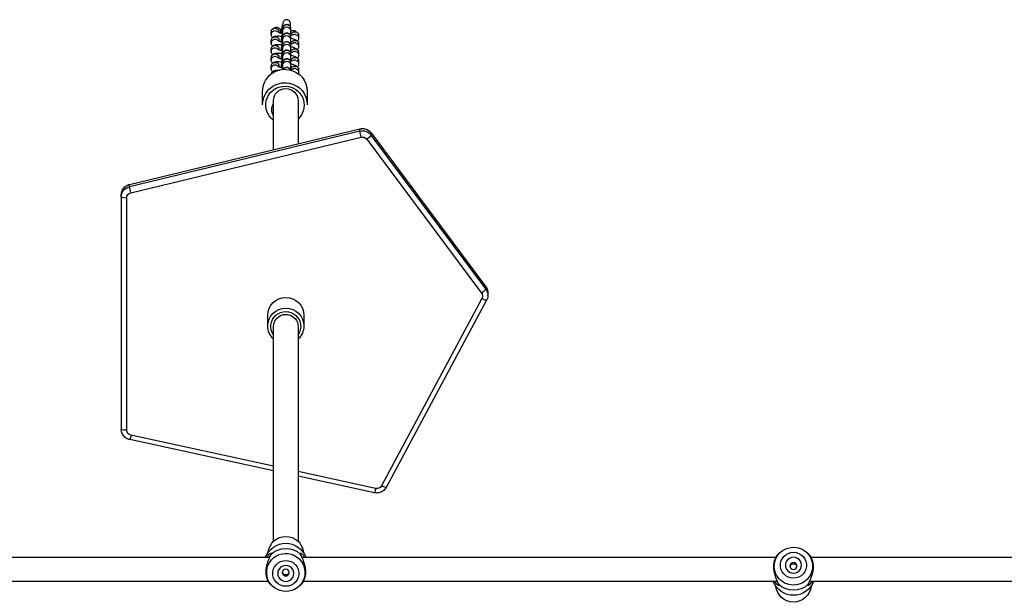
# Model space of a CAD drawing. Units: millimetres. Extents: x -677 to 183, y 40 to 579.
# Drawn here: x -360 to -296, y 225 to 262 of the extents above; entities that cross this region are included whole.
import ezdxf

# ---------------------------------------------------------------- set-up
doc = ezdxf.new("R2010")
doc.units = ezdxf.units.MM
doc.header["$LTSCALE"] = 38

msp = doc.modelspace()

# ---------------------------------------------------------------- linework, layer by layer
at = {"color": 7, "linetype": 'Continuous', "lineweight": 25, "extrusion": (0, 0, -1)}
for p, q in [((-343.641, 261.173), (-343.641, 261.334)), ((-343.141, 261.334), (-343.141, 261.302)), ((-343.009, 261.263), (-343.006, 261.282)), ((-342.882, 261.41), (-342.882, 261.572)), ((-342.382, 261.572), (-342.382, 261.41)), ((-343.641, 260.618), (-343.641, 260.779)), ((-343.141, 260.779), (-343.141, 260.747)), ((-343.009, 260.707), (-343.01, 260.706)), ((-343.009, 260.707), (-343.006, 260.727)), ((-342.882, 260.855), (-342.882, 261.016)), ((-342.382, 261.016), (-342.382, 260.855)), ((-341.863, 261.099), (-341.863, 261.104)), ((-341.863, 261.099), (-341.863, 260.937)), ((-341.863, 260.543), (-341.863, 260.382)), ((-343.641, 260.062), (-343.641, 260.223)), ((-343.141, 260.223), (-343.141, 260.191)), ((-343.009, 260.152), (-343.01, 260.15)), ((-343.009, 260.152), (-343.006, 260.171)), ((-342.882, 260.299), (-342.882, 260.46)), ((-342.882, 259.743), (-342.882, 259.905)), ((-342.382, 260.46), (-342.382, 260.299)), ((-342.382, 259.905), (-342.382, 259.743)), ((-341.863, 259.987), (-341.863, 259.826)), ((-343.641, 259.506), (-343.641, 259.667)), ((-343.141, 259.667), (-343.141, 259.635)), ((-343.009, 259.596), (-343.01, 259.594)), ((-343.009, 259.596), (-343.006, 259.615)), ((-342.882, 259.188), (-342.882, 259.349)), ((-342.382, 259.349), (-342.382, 259.188)), ((-341.863, 259.432), (-341.863, 259.27)), ((-343.641, 258.951), (-343.641, 259.112)), ((-343.345, 258.798), (-343.32, 258.792)), ((-343.141, 259.112), (-343.141, 259.08)), ((-343.009, 259.04), (-343.01, 259.039)), ((-343.009, 259.04), (-343.006, 259.06)), ((-341.863, 258.876), (-341.863, 258.715)), ((-344.202, 256.61), (-344.202, 257.478)), ((-341.302, 257.478), (-341.302, 256.61)), ((-343.497, 256.685), (-343.5, 256.68)), ((-343.497, 253.682), (-343.497, 256.866)), ((-341.897, 256.866), (-341.897, 254.068)), ((-352.856, 251.417), (-337.879, 255.033)), ((-337.879, 254.894), (-352.856, 251.278)), ((-352.854, 251.422), (-337.878, 255.038)), ((-337.878, 255.038), (-337.879, 255.033)), ((-337.879, 254.894), (-337.879, 255.033)), ((-337.15, 254.776), (-329.698, 244.778)), ((-337.15, 254.776), (-337.148, 254.771)), ((-337.148, 254.632), (-337.148, 254.771)), ((-337.148, 254.771), (-329.697, 244.773)), ((-352.772, 250.882), (-337.796, 254.498)), ((-337.431, 254.368), (-329.979, 244.369)), ((-329.697, 244.634), (-337.148, 254.632)), ((-352.854, 251.422), (-352.856, 251.417)), ((-352.856, 251.278), (-352.856, 251.417)), ((-353.389, 250.747), (-353.38, 250.858)), ((-353.389, 250.608), (-353.389, 250.747)), ((-353.389, 250.608), (-353.389, 235.52)), ((-353.039, 235.459), (-353.039, 250.547)), ((-329.698, 244.778), (-329.697, 244.773)), ((-329.697, 244.634), (-329.697, 244.773)), ((-329.952, 244.004), (-336.474, 231.843)), ((-329.643, 243.899), (-336.165, 231.739)), ((-329.562, 244.197), (-329.561, 244.226)), ((-329.561, 244.365), (-329.561, 244.226)), ((-343.872, 242.227), (-343.872, 242.922)), ((-341.522, 242.922), (-341.522, 242.227)), ((-343.497, 228.228), (-343.497, 242.192)), ((-341.897, 242.192), (-341.897, 228.228)), ((-343.497, 233.109), (-352.764, 235.122)), ((-343.497, 232.812), (-352.839, 234.841)), ((-336.859, 231.668), (-341.897, 232.762)), ((-336.933, 231.386), (-341.897, 232.465)), ((-310.642, 227.451), (-310.518, 227.551)), ((-310.518, 227.551), (-310.429, 227.614)), ((-308.965, 227.614), (-308.876, 227.551)), ((-308.876, 227.551), (-308.751, 227.451)), ((-374.572, 227.212), (-343.727, 227.212)), ((-341.667, 227.212), (-310.822, 227.212)), ((-308.572, 227.212), (-277.727, 227.212)), ((-343.822, 225.612), (-374.667, 225.612)), ((-343.518, 225.273), (-343.642, 225.374)), ((-341.751, 225.374), (-341.876, 225.273)), ((-310.727, 225.612), (-341.572, 225.612)), ((-277.822, 225.612), (-308.667, 225.612)), ((-343.429, 225.21), (-343.518, 225.273)), ((-341.876, 225.273), (-341.965, 225.21))]:
    msp.add_line(p, q, dxfattribs=at)
at = {"color": 7, "linetype": 'Continuous', "lineweight": 25, "extrusion": (0, 0, -1), "flags": 128}
for points in [[(343.345, 261.415), (343.254, 261.379), (343.206, 261.339)], [(342.963, 261.298), (342.974, 261.297), (343.004, 261.286), (342.999, 261.269), (342.973, 261.252)], [(342.067, 261.179), (342.165, 261.178), (342.247, 261.146)], [(343.345, 260.86), (343.254, 260.824), (343.206, 260.783)], [(342.962, 260.742), (342.989, 260.738), (343.006, 260.725)], [(343.006, 260.725), (342.989, 260.706), (342.972, 260.697)], [(342.067, 260.624), (342.165, 260.623), (342.247, 260.59)], [(343.345, 260.304), (343.254, 260.268), (343.206, 260.227)], [(342.962, 260.187), (342.989, 260.183), (343.006, 260.17)], [(343.006, 260.17), (342.989, 260.15), (342.972, 260.141)], [(342.067, 260.068), (342.165, 260.067), (342.247, 260.034)], [(343.345, 259.748), (343.254, 259.712), (343.206, 259.672)], [(342.962, 259.631), (342.989, 259.627), (343.006, 259.614)], [(343.006, 259.614), (342.989, 259.594), (342.972, 259.585)], [(342.067, 259.512), (342.165, 259.511), (342.247, 259.479)], [(343.345, 259.193), (343.254, 259.157), (343.206, 259.116)], [(342.962, 259.075), (342.989, 259.071), (343.006, 259.058)], [(343.006, 259.058), (342.989, 259.039), (342.972, 259.029)], [(342.067, 258.957), (342.165, 258.956), (342.247, 258.923)], [(309.697, 225.837), (309.874, 225.855), (310.044, 225.909), (310.198, 225.997), (310.331, 226.115), (310.436, 226.257), (310.508, 226.417), (310.545, 226.589), (310.545, 226.765), (310.508, 226.937), (310.436, 227.097), (310.331, 227.239), (310.198, 227.357), (310.044, 227.444), (309.874, 227.499), (309.697, 227.517), (309.52, 227.499), (309.35, 227.444), (309.195, 227.357), (309.063, 227.239), (308.958, 227.097), (308.886, 226.937), (308.848, 226.765), (308.848, 226.589), (308.886, 226.417), (308.958, 226.257), (309.063, 226.115), (309.195, 225.997), (309.35, 225.909), (309.52, 225.855), (309.697, 225.837)], [(342.697, 225.307), (342.874, 225.326), (343.044, 225.38), (343.198, 225.468), (343.331, 225.585), (343.436, 225.727), (343.508, 225.888), (343.545, 226.059), (343.545, 226.235), (343.508, 226.407), (343.436, 226.567), (343.331, 226.709), (343.198, 226.827), (343.044, 226.915), (342.874, 226.969), (342.697, 226.987), (342.52, 226.969), (342.35, 226.915), (342.195, 226.827), (342.063, 226.709), (341.958, 226.567), (341.886, 226.407), (341.848, 226.235), (341.848, 226.059), (341.886, 225.888), (341.958, 225.727), (342.063, 225.585), (342.195, 225.468), (342.35, 225.38), (342.52, 225.326), (342.697, 225.307)], [(342.697, 225.63), (342.561, 225.648), (342.434, 225.7), (342.326, 225.782), (342.242, 225.889), (342.19, 226.013), (342.172, 226.147), (342.19, 226.281), (342.242, 226.406), (342.326, 226.513), (342.434, 226.595), (342.561, 226.647), (342.697, 226.664), (342.833, 226.647), (342.959, 226.595), (343.068, 226.513), (343.152, 226.406), (343.204, 226.281), (343.222, 226.147), (343.204, 226.013), (343.152, 225.889), (343.068, 225.782), (342.959, 225.7), (342.833, 225.648), (342.697, 225.63)], [(309.697, 226.16), (309.561, 226.177), (309.434, 226.229), (309.326, 226.311), (309.242, 226.418), (309.19, 226.543), (309.172, 226.677), (309.19, 226.811), (309.242, 226.935), (309.326, 227.042), (309.434, 227.125), (309.561, 227.176), (309.697, 227.194), (309.833, 227.176), (309.959, 227.125), (310.068, 227.042), (310.152, 226.935), (310.204, 226.811), (310.222, 226.677), (310.204, 226.543), (310.152, 226.418), (310.068, 226.311), (309.959, 226.229), (309.833, 226.177), (309.697, 226.16)]]:
    msp.add_lwpolyline(points, dxfattribs=at)
at = {"color": 7, "linetype": 'Continuous', "lineweight": 25, "extrusion": (0, 0, -1)}
for centre in [(309.696, 226.627), (342.696, 226.202)]:
    msp.add_circle(centre, 0.224, dxfattribs=at)
for centre, radius, start, end in [((342.632, 261.569), 0.25, 0.61255, 179.38745), ((343.392, 261.332), 0.249, 0.528, 100.94453), ((343.392, 261.171), 0.249, 0.10179, 100.94928), ((343.388, 261.333), 0.247, 100.03694, 179.71016), ((342.632, 261.408), 0.25, 1.30946, 179.37563), ((342.632, 261.013), 0.25, 0.61255, 179.38745), ((342.114, 261.095), 0.25, 11.51045, 100.80072), ((342.11, 261.097), 0.247, 100.04082, 178.41991), ((342.11, 260.936), 0.247, 100.03268, 180.21033), ((343.392, 260.777), 0.249, 0.5287, 100.94383), ((343.392, 260.615), 0.249, 0.10179, 100.94928), ((343.388, 260.778), 0.247, 100.03694, 179.71016), ((342.632, 260.852), 0.25, 1.30969, 179.37539), ((342.632, 260.458), 0.25, 0.61232, 179.38768), ((342.632, 260.296), 0.25, 1.30969, 179.37539), ((342.114, 260.54), 0.25, 11.5109, 100.80026), ((342.11, 260.542), 0.247, 100.03634, 179.71076), ((342.11, 260.381), 0.247, 100.03268, 180.21033), ((343.392, 260.221), 0.249, 0.52936, 100.94317), ((343.392, 260.06), 0.249, 0.10182, 100.94857), ((343.392, 259.665), 0.249, 0.528, 100.94453), ((343.388, 260.222), 0.247, 100.03787, 179.70923), ((343.388, 259.666), 0.247, 100.03694, 179.71016), ((342.632, 259.902), 0.25, 0.61255, 179.38745), ((342.632, 259.741), 0.25, 1.30946, 179.37563), ((342.114, 259.984), 0.25, 11.5093, 100.80187), ((342.11, 259.986), 0.247, 100.03608, 179.71102), ((342.11, 259.825), 0.247, 100.0336, 180.20941), ((343.392, 259.504), 0.249, 0.10246, 100.94793), ((343.392, 259.109), 0.249, 0.5287, 100.94383), ((343.388, 259.111), 0.247, 100.03694, 179.71016), ((342.632, 259.346), 0.25, 0.61255, 179.38745), ((342.632, 259.185), 0.25, 1.30969, 179.37539), ((342.114, 259.428), 0.25, 11.51045, 100.80072), ((342.11, 259.43), 0.247, 100.03608, 179.71102), ((342.11, 259.269), 0.247, 100.03268, 180.21033), ((342.759, 257.465), 1.443, 0.509, 100.96266), ((343.392, 258.948), 0.249, 0.10179, 100.94928), ((343.392, 258.553), 0.25, 13.55766, 100.78963), ((342.633, 258.789), 0.251, 26.87968, 163.20861), ((342.736, 257.47), 1.433, 100.06207, 179.68529), ((342.114, 258.873), 0.25, 11.5109, 100.80026), ((342.11, 258.875), 0.247, 100.03634, 179.71076), ((342.11, 258.714), 0.247, 100.03268, 180.21033), ((342.759, 256.597), 1.443, 0.50888, 100.96266), ((342.736, 256.601), 1.434, 100.09104, 179.65644), ((342.766, 256.578), 1.232, 306.39134, 101.43641), ((342.697, 256.856), 0.8, 0.67825, 179.32175), ((342.73, 256.577), 1.226, 99.77702, 227.1866), ((342.829, 256.285), 0.778, 329.09836, 30.50786), ((337.712, 254.347), 0.705, 76.30639, 143.08043), ((337.712, 254.208), 0.705, 76.30639, 143.08043), ((334.378, 255.425), 3.542, 344.8289, 351.37194), ((337.713, 254.156), 0.353, 76.30684, 143.07999), ((337.9, 255.151), 0.913, 214.59242, 239.05981), ((352.697, 250.604), 0.692, 0.30506, 76.77142), ((352.697, 250.742), 0.693, 9.60788, 76.73196), ((349.35, 251.81), 3.545, 344.83237, 351.36847), ((353.124, 251.097), 0.556, 261.22079, 298.4816), ((352.693, 250.546), 0.346, 0.30577, 76.77134), ((330.448, 245.152), 0.913, 214.59428, 239.06037), ((330.243, 244.364), 0.682, 143.237, 179.96646), ((330.244, 244.225), 0.682, 143.24448, 179.95911), ((342.697, 242.908), 1.175, 0.66771, 179.33229), ((330.252, 244.165), 0.34, 143.20435, 208.22807), ((329.637, 244.425), 0.526, 270.68248, 306.78871), ((342.697, 242.213), 1.175, 0.66265, 179.33735), ((342.697, 242.192), 0.97, 325.57339, 214.42661), ((342.7, 242.185), 0.797, 0.53889, 102.75328), ((342.686, 242.189), 0.789, 101.80698, 179.77257), ((342.722, 242.229), 1.149, 312.35761, 359.9065), ((342.671, 242.229), 1.149, 180.08865, 227.64724), ((353.124, 236.008), 0.556, 261.22072, 298.48144), ((352.693, 235.461), 0.346, 281.89679, 359.68217), ((354.337, 235.387), 1.595, 189.56186, 200.02903), ((336.783, 232.011), 0.352, 208.50513, 282.4387), ((336.159, 232.265), 0.526, 270.70473, 306.7765), ((338.43, 231.932), 1.593, 189.55846, 200.03468), ((342.705, 227.405), 1.143, 5.55984, 90.40359), ((342.688, 227.405), 1.142, 89.56128, 174.47529), ((342.697, 226.697), 1.407, 21.4979, 158.5021), ((342.697, 226.354), 1.415, 48.06994, 131.93006), ((309.697, 226.595), 1.255, 20.79629, 160.61846), ((342.696, 226.201), 1.245, 338.40839, 197.46819), ((309.711, 226.62), 1.232, 269.32794, 19.95272), ((309.683, 226.62), 1.233, 161.49726, 270.66633), ((342.703, 226.225), 1.248, 269.73641, 337.27209), ((342.691, 226.223), 1.246, 198.54258, 270.28417), ((309.703, 226.121), 1.399, 269.74616, 338.64545), ((309.697, 225.425), 1.151, 185.78268, 354.21732), ((309.697, 226.47), 1.415, 228.06987, 311.93013), ((309.691, 226.121), 1.399, 201.35455, 270.25432)]:
    msp.add_arc(centre, radius, start, end, dxfattribs=at)
at = {"color": 7, "linetype": 'Continuous', "lineweight": 25}
for points, knots in [([(-342.997, 261.273), (-342.993, 261.297), (-342.98, 261.367), (-342.958, 261.485), (-342.934, 261.62), (-342.914, 261.741), (-342.901, 261.826), (-342.896, 261.86), (-342.895, 261.868)], [0, 0, 0, 0, 0.1082198, 0.3150001, 0.5220053, 0.7284691, 0.9336401, 1, 1, 1, 1]), ([(-342.972, 261.233), (-342.967, 261.258), (-342.954, 261.328), (-342.933, 261.428), (-342.911, 261.527), (-342.893, 261.6), (-342.881, 261.642), (-342.865, 261.685), (-342.837, 261.732), (-342.797, 261.775), (-342.738, 261.813), (-342.663, 261.835), (-342.578, 261.83), (-342.502, 261.799), (-342.447, 261.752), (-342.412, 261.702), (-342.393, 261.654), (-342.385, 261.614), (-342.383, 261.588), (-342.382, 261.577), (-342.382, 261.572)], [0, 0, 0, 0, 0.056498, 0.156675, 0.257658, 0.360813, 0.452259, 0.502612, 0.536583, 0.578786, 0.626968, 0.681029, 0.739123, 0.798807, 0.847174, 0.888663, 0.924725, 0.95568, 0.981139, 1, 1, 1, 1]), ([(-342.405, 261.797), (-342.401, 261.816), (-342.389, 261.869), (-342.407, 261.96), (-342.456, 262.052), (-342.531, 262.11), (-342.612, 262.134), (-342.691, 262.129), (-342.763, 262.098), (-342.825, 262.045), (-342.87, 261.968), (-342.895, 261.905), (-342.894, 261.87), (-342.894, 261.868)], [0, 0, 0, 0, 0.065342, 0.188329, 0.312077, 0.417383, 0.510069, 0.59748, 0.68485, 0.776652, 0.877576, 0.993643, 1, 1, 1, 1]), ([(-342.4, 261.796), (-342.403, 261.778), (-342.407, 261.751), (-342.413, 261.714), (-342.415, 261.701)], [0, 0, 0, 0, 0.656751, 1, 1, 1, 1]), ([(-343.641, 261.334), (-343.638, 261.365), (-343.632, 261.425), (-343.589, 261.5), (-343.535, 261.553), (-343.475, 261.588), (-343.415, 261.61), (-343.375, 261.617), (-343.355, 261.62)], [0, 0, 0, 0, 0.182325, 0.353062, 0.506146, 0.657306, 0.821709, 1, 1, 1, 1]), ([(-343.555, 260.973), (-343.558, 260.975), (-343.576, 260.991), (-343.607, 261.036), (-343.636, 261.104), (-343.64, 261.152), (-343.641, 261.173)], [0, 0, 0, 0, 0.05166, 0.394614, 0.740087, 1, 1, 1, 1]), ([(-343.013, 261.421), (-343.022, 261.445), (-343.041, 261.495), (-343.101, 261.556), (-343.183, 261.604), (-343.273, 261.63), (-343.332, 261.62), (-343.354, 261.616)], [0, 0, 0, 0, 0.184148, 0.36667, 0.588183, 0.844264, 1, 1, 1, 1]), ([(-343.212, 261.334), (-343.212, 261.334), (-343.211, 261.334), (-343.187, 261.321), (-343.138, 261.3), (-343.06, 261.274), (-342.98, 261.25), (-342.924, 261.236), (-342.907, 261.232)], [0, 0, 0, 0, 0.087302, 0.246048, 0.436047, 0.655014, 0.893605, 1, 1, 1, 1]), ([(-343.047, 261.27), (-343.039, 261.281), (-343.019, 261.307), (-343.004, 261.361), (-343.01, 261.401), (-343.013, 261.421)], [0, 0, 0, 0, 0.242065, 0.62697, 1, 1, 1, 1]), ([(-342.998, 260.716), (-342.993, 260.74), (-342.98, 260.81), (-342.958, 260.928), (-342.935, 261.063), (-342.914, 261.186), (-342.898, 261.289), (-342.888, 261.364), (-342.883, 261.402), (-342.882, 261.417), (-342.882, 261.414), (-342.882, 261.414)], [0, 0, 0, 0, 0.076841, 0.223668, 0.370659, 0.517265, 0.662957, 0.806532, 0.921062, 0.998711, 1, 1, 1, 1]), ([(-342.968, 261.254), (-342.97, 261.256), (-342.988, 261.264), (-342.998, 261.273), (-342.994, 261.279), (-342.993, 261.28)], [0, 0, 0, 0, 0.106735, 0.778387, 1, 1, 1, 1]), ([(-342.972, 260.677), (-342.967, 260.702), (-342.954, 260.772), (-342.933, 260.872), (-342.911, 260.971), (-342.893, 261.044), (-342.881, 261.086), (-342.865, 261.129), (-342.837, 261.176), (-342.797, 261.22), (-342.738, 261.258), (-342.663, 261.279), (-342.578, 261.275), (-342.502, 261.243), (-342.447, 261.196), (-342.412, 261.146), (-342.393, 261.098), (-342.385, 261.058), (-342.383, 261.032), (-342.382, 261.021), (-342.382, 261.016)], [0, 0, 0, 0, 0.056528, 0.156703, 0.257683, 0.360835, 0.452273, 0.502629, 0.536597, 0.578798, 0.626978, 0.681038, 0.73913, 0.798812, 0.847176, 0.888664, 0.924725, 0.955682, 0.98114, 1, 1, 1, 1]), ([(-342.417, 261.149), (-342.41, 261.148), (-342.365, 261.143), (-342.304, 261.142), (-342.247, 261.142), (-342.22, 261.146), (-342.223, 261.146), (-342.223, 261.146)], [0, 0, 0, 0, 0.064308, 0.40335, 0.679592, 0.91142, 1, 1, 1, 1]), ([(-342.382, 261.41), (-342.383, 261.398), (-342.384, 261.368), (-342.389, 261.32), (-342.399, 261.246), (-342.41, 261.178), (-342.415, 261.145)], [0, 0, 0, 0, 0.170492, 0.426156, 0.729354, 1, 1, 1, 1]), ([(-342.045, 261.368), (-342.059, 261.377), (-342.102, 261.404), (-342.191, 261.419), (-342.291, 261.407), (-342.361, 261.383), (-342.384, 261.36), (-342.386, 261.359)], [0, 0, 0, 0, 0.1336207, 0.4203987, 0.7267202, 0.984936, 1, 1, 1, 1]), ([(-342.044, 261.371), (-342.023, 261.359), (-341.985, 261.335), (-341.932, 261.286), (-341.888, 261.221), (-341.866, 261.155), (-341.864, 261.113), (-341.863, 261.099)], [0, 0, 0, 0, 0.252898, 0.475486, 0.682757, 0.894094, 1, 1, 1, 1]), ([(-343.641, 260.779), (-343.638, 260.81), (-343.632, 260.869), (-343.589, 260.944), (-343.535, 260.998), (-343.475, 261.033), (-343.412, 261.055), (-343.334, 261.07), (-343.237, 261.076), (-343.11, 261.072), (-343.008, 261.064), (-342.946, 261.056), (-342.936, 261.054)], [0, 0, 0, 0, 0.0923249, 0.1787862, 0.2563068, 0.3328504, 0.4161022, 0.5195835, 0.6737246, 0.8187588, 0.970434, 1, 1, 1, 1]), ([(-343.555, 260.417), (-343.558, 260.42), (-343.576, 260.435), (-343.607, 260.48), (-343.636, 260.548), (-343.64, 260.597), (-343.641, 260.618)], [0, 0, 0, 0, 0.051676, 0.394616, 0.740087, 1, 1, 1, 1]), ([(-343.641, 260.223), (-343.638, 260.254), (-343.632, 260.313), (-343.589, 260.389), (-343.535, 260.442), (-343.475, 260.477), (-343.412, 260.499), (-343.334, 260.514), (-343.237, 260.52), (-343.11, 260.516), (-343.008, 260.509), (-342.946, 260.5), (-342.936, 260.499)], [0, 0, 0, 0, 0.092325, 0.178784, 0.256306, 0.33285, 0.416106, 0.519583, 0.673728, 0.818759, 0.970434, 1, 1, 1, 1]), ([(-343.212, 260.779), (-343.212, 260.778), (-343.211, 260.778), (-343.187, 260.765), (-343.138, 260.745), (-343.06, 260.718), (-342.98, 260.694), (-342.924, 260.681), (-342.907, 260.676)], [0, 0, 0, 0, 0.087302, 0.246047, 0.436048, 0.655014, 0.893606, 1, 1, 1, 1]), ([(-342.998, 260.16), (-342.993, 260.185), (-342.98, 260.254), (-342.958, 260.372), (-342.935, 260.507), (-342.914, 260.63), (-342.898, 260.733), (-342.888, 260.809), (-342.883, 260.847), (-342.882, 260.861), (-342.882, 260.859), (-342.882, 260.859)], [0, 0, 0, 0, 0.076844, 0.22367, 0.370656, 0.517263, 0.662958, 0.806527, 0.921056, 0.998705, 1, 1, 1, 1]), ([(-342.968, 260.699), (-342.97, 260.7), (-342.988, 260.708), (-342.998, 260.717), (-342.994, 260.723), (-342.993, 260.724)], [0, 0, 0, 0, 0.106648, 0.778038, 1, 1, 1, 1]), ([(-342.972, 260.121), (-342.967, 260.147), (-342.954, 260.217), (-342.933, 260.316), (-342.911, 260.415), (-342.893, 260.489), (-342.881, 260.53), (-342.865, 260.573), (-342.837, 260.62), (-342.797, 260.664), (-342.738, 260.702), (-342.663, 260.723), (-342.578, 260.719), (-342.502, 260.688), (-342.447, 260.64), (-342.412, 260.59), (-342.393, 260.542), (-342.385, 260.503), (-342.383, 260.477), (-342.382, 260.465), (-342.382, 260.46)], [0, 0, 0, 0, 0.056528, 0.156703, 0.257684, 0.360839, 0.452277, 0.502629, 0.536599, 0.5788, 0.626981, 0.68104, 0.739133, 0.798814, 0.84718, 0.888666, 0.924729, 0.955685, 0.981143, 1, 1, 1, 1]), ([(-342.382, 260.855), (-342.383, 260.843), (-342.384, 260.813), (-342.389, 260.764), (-342.399, 260.69), (-342.41, 260.622), (-342.415, 260.59)], [0, 0, 0, 0, 0.170501, 0.426151, 0.729348, 1, 1, 1, 1]), ([(-342.414, 260.593), (-342.408, 260.592), (-342.364, 260.588), (-342.304, 260.586), (-342.247, 260.587), (-342.22, 260.591), (-342.223, 260.59), (-342.223, 260.59)], [0, 0, 0, 0, 0.056519, 0.398384, 0.676925, 0.910666, 1, 1, 1, 1]), ([(-342.382, 260.945), (-342.369, 260.941), (-342.309, 260.925), (-342.214, 260.893), (-342.099, 260.847), (-342.014, 260.801), (-341.945, 260.744), (-341.897, 260.681), (-341.868, 260.612), (-341.865, 260.564), (-341.863, 260.543)], [0, 0, 0, 0, 0.048554, 0.221449, 0.401756, 0.60413, 0.726313, 0.825286, 0.924993, 1, 1, 1, 1]), ([(-341.863, 260.937), (-341.866, 260.907), (-341.873, 260.848), (-341.909, 260.78), (-341.939, 260.753), (-341.949, 260.743)], [0, 0, 0, 0, 0.413395, 0.80055, 1, 1, 1, 1]), ([(-343.555, 259.862), (-343.558, 259.864), (-343.576, 259.879), (-343.607, 259.925), (-343.636, 259.992), (-343.64, 260.041), (-343.641, 260.062)], [0, 0, 0, 0, 0.051669, 0.394618, 0.740082, 1, 1, 1, 1]), ([(-343.641, 259.667), (-343.638, 259.698), (-343.632, 259.758), (-343.589, 259.833), (-343.535, 259.886), (-343.475, 259.921), (-343.412, 259.944), (-343.334, 259.958), (-343.237, 259.964), (-343.11, 259.961), (-343.008, 259.953), (-342.946, 259.944), (-342.936, 259.943)], [0, 0, 0, 0, 0.0923274, 0.1787864, 0.2563087, 0.3328512, 0.4161036, 0.5195849, 0.6737259, 0.8187601, 0.9704325, 1, 1, 1, 1]), ([(-343.212, 260.223), (-343.212, 260.223), (-343.211, 260.222), (-343.187, 260.209), (-343.138, 260.189), (-343.06, 260.162), (-342.98, 260.138), (-342.924, 260.125), (-342.907, 260.121)], [0, 0, 0, 0, 0.087291, 0.246048, 0.436041, 0.655008, 0.893608, 1, 1, 1, 1]), ([(-342.998, 259.605), (-342.993, 259.629), (-342.98, 259.699), (-342.958, 259.817), (-342.935, 259.951), (-342.914, 260.074), (-342.898, 260.178), (-342.888, 260.253), (-342.883, 260.291), (-342.882, 260.306), (-342.882, 260.303), (-342.882, 260.303)], [0, 0, 0, 0, 0.076845, 0.223668, 0.370657, 0.517262, 0.66296, 0.806527, 0.921062, 0.998705, 1, 1, 1, 1]), ([(-342.968, 260.143), (-342.97, 260.144), (-342.988, 260.152), (-342.998, 260.162), (-342.994, 260.167), (-342.993, 260.169)], [0, 0, 0, 0, 0.1066932, 0.778087, 1, 1, 1, 1]), ([(-342.972, 259.566), (-342.967, 259.591), (-342.954, 259.661), (-342.933, 259.761), (-342.911, 259.86), (-342.893, 259.933), (-342.881, 259.975), (-342.865, 260.018), (-342.837, 260.065), (-342.797, 260.108), (-342.738, 260.146), (-342.663, 260.168), (-342.578, 260.163), (-342.502, 260.132), (-342.447, 260.085), (-342.412, 260.035), (-342.393, 259.987), (-342.385, 259.947), (-342.383, 259.921), (-342.382, 259.91), (-342.382, 259.905)], [0, 0, 0, 0, 0.056528, 0.156702, 0.257682, 0.360834, 0.452273, 0.502628, 0.536596, 0.578798, 0.626979, 0.681038, 0.739131, 0.798812, 0.847179, 0.888666, 0.924728, 0.955681, 0.981139, 1, 1, 1, 1]), ([(-342.417, 260.037), (-342.41, 260.037), (-342.365, 260.032), (-342.304, 260.03), (-342.247, 260.031), (-342.22, 260.035), (-342.223, 260.034), (-342.223, 260.034)], [0, 0, 0, 0, 0.064307, 0.4033501, 0.6795917, 0.9114195, 1, 1, 1, 1]), ([(-342.382, 260.299), (-342.383, 260.287), (-342.384, 260.257), (-342.389, 260.209), (-342.399, 260.135), (-342.41, 260.066), (-342.415, 260.034)], [0, 0, 0, 0, 0.170494, 0.426155, 0.729355, 1, 1, 1, 1]), ([(-342.397, 260.393), (-342.379, 260.388), (-342.313, 260.371), (-342.214, 260.337), (-342.099, 260.291), (-342.014, 260.245), (-341.945, 260.188), (-341.897, 260.126), (-341.868, 260.057), (-341.865, 260.008), (-341.863, 259.987)], [0, 0, 0, 0, 0.065472, 0.235292, 0.412389, 0.611168, 0.731174, 0.82839, 0.926324, 1, 1, 1, 1]), ([(-341.863, 260.382), (-341.866, 260.351), (-341.873, 260.292), (-341.909, 260.224), (-341.939, 260.197), (-341.949, 260.187)], [0, 0, 0, 0, 0.413411, 0.80056, 1, 1, 1, 1]), ([(-343.555, 259.306), (-343.558, 259.308), (-343.576, 259.324), (-343.607, 259.369), (-343.636, 259.437), (-343.64, 259.485), (-343.641, 259.506)], [0, 0, 0, 0, 0.051676, 0.394616, 0.740087, 1, 1, 1, 1]), ([(-343.641, 259.112), (-343.638, 259.143), (-343.632, 259.202), (-343.589, 259.277), (-343.535, 259.331), (-343.475, 259.366), (-343.412, 259.388), (-343.334, 259.403), (-343.237, 259.409), (-343.11, 259.405), (-343.008, 259.397), (-342.946, 259.389), (-342.936, 259.387)], [0, 0, 0, 0, 0.092325, 0.178786, 0.256307, 0.33285, 0.416102, 0.519583, 0.673725, 0.818759, 0.970434, 1, 1, 1, 1]), ([(-343.212, 259.667), (-343.212, 259.667), (-343.211, 259.667), (-343.187, 259.654), (-343.138, 259.633), (-343.06, 259.606), (-342.98, 259.583), (-342.924, 259.569), (-342.907, 259.565)], [0, 0, 0, 0, 0.087302, 0.246048, 0.436047, 0.655014, 0.893605, 1, 1, 1, 1]), ([(-342.998, 259.049), (-342.993, 259.073), (-342.98, 259.143), (-342.958, 259.261), (-342.935, 259.396), (-342.914, 259.519), (-342.898, 259.622), (-342.888, 259.697), (-342.883, 259.735), (-342.882, 259.75), (-342.882, 259.747), (-342.882, 259.747)], [0, 0, 0, 0, 0.076841, 0.223667, 0.370657, 0.517262, 0.662953, 0.806527, 0.921056, 0.998705, 1, 1, 1, 1]), ([(-342.968, 259.587), (-342.97, 259.589), (-342.988, 259.596), (-342.998, 259.606), (-342.994, 259.612), (-342.993, 259.613)], [0, 0, 0, 0, 0.1066932, 0.778087, 1, 1, 1, 1]), ([(-342.969, 259.025), (-342.965, 259.045), (-342.953, 259.11), (-342.933, 259.205), (-342.911, 259.304), (-342.893, 259.377), (-342.881, 259.419), (-342.865, 259.462), (-342.837, 259.509), (-342.797, 259.553), (-342.738, 259.59), (-342.663, 259.612), (-342.578, 259.608), (-342.502, 259.576), (-342.447, 259.529), (-342.412, 259.479), (-342.393, 259.431), (-342.385, 259.391), (-342.383, 259.365), (-342.382, 259.354), (-342.382, 259.349)], [0, 0, 0, 0, 0.045574, 0.146908, 0.249064, 0.353413, 0.445913, 0.496854, 0.531216, 0.573907, 0.622647, 0.677334, 0.7361, 0.796475, 0.845402, 0.887371, 0.923851, 0.955168, 0.980921, 1, 1, 1, 1]), ([(-342.382, 259.743), (-342.383, 259.731), (-342.384, 259.701), (-342.389, 259.653), (-342.399, 259.58), (-342.409, 259.513), (-342.414, 259.481)], [0, 0, 0, 0, 0.171983, 0.429881, 0.735735, 1, 1, 1, 1]), ([(-342.414, 259.481), (-342.408, 259.481), (-342.364, 259.476), (-342.304, 259.475), (-342.247, 259.475), (-342.22, 259.479), (-342.223, 259.479), (-342.223, 259.479)], [0, 0, 0, 0, 0.056519, 0.398377, 0.676921, 0.910681, 1, 1, 1, 1]), ([(-342.397, 259.837), (-342.379, 259.832), (-342.313, 259.815), (-342.214, 259.782), (-342.099, 259.736), (-342.014, 259.69), (-341.945, 259.633), (-341.897, 259.57), (-341.868, 259.501), (-341.865, 259.453), (-341.863, 259.432)], [0, 0, 0, 0, 0.065472, 0.235296, 0.412393, 0.611174, 0.73118, 0.828393, 0.926323, 1, 1, 1, 1]), ([(-342.382, 259.278), (-342.369, 259.274), (-342.309, 259.258), (-342.214, 259.226), (-342.099, 259.18), (-342.014, 259.134), (-341.945, 259.077), (-341.897, 259.014), (-341.868, 258.945), (-341.865, 258.897), (-341.863, 258.876)], [0, 0, 0, 0, 0.048556, 0.221451, 0.401758, 0.604131, 0.726314, 0.825287, 0.924993, 1, 1, 1, 1]), ([(-341.863, 259.826), (-341.866, 259.796), (-341.873, 259.736), (-341.909, 259.669), (-341.939, 259.641), (-341.949, 259.632)], [0, 0, 0, 0, 0.413403, 0.800556, 1, 1, 1, 1]), ([(-341.863, 259.27), (-341.866, 259.24), (-341.873, 259.181), (-341.909, 259.113), (-341.939, 259.086), (-341.949, 259.076)], [0, 0, 0, 0, 0.413395, 0.80055, 1, 1, 1, 1]), ([(-343.555, 258.75), (-343.558, 258.752), (-343.576, 258.768), (-343.607, 258.813), (-343.636, 258.881), (-343.64, 258.93), (-343.641, 258.951)], [0, 0, 0, 0, 0.051676, 0.394616, 0.740087, 1, 1, 1, 1]), ([(-343.633, 258.602), (-343.631, 258.617), (-343.626, 258.661), (-343.588, 258.721), (-343.535, 258.775), (-343.475, 258.81), (-343.412, 258.832), (-343.334, 258.847), (-343.24, 258.853), (-343.156, 258.85), (-343.116, 258.848)], [0, 0, 0, 0, 0.058956, 0.172062, 0.273465, 0.373594, 0.482503, 0.617865, 0.819507, 1, 1, 1, 1]), ([(-343.212, 259.112), (-343.212, 259.111), (-343.211, 259.111), (-343.187, 259.098), (-343.138, 259.078), (-343.06, 259.051), (-342.98, 259.027), (-342.924, 259.014), (-342.907, 259.009)], [0, 0, 0, 0, 0.087291, 0.246047, 0.436048, 0.655014, 0.893605, 1, 1, 1, 1]), ([(-342.968, 259.032), (-342.97, 259.033), (-342.988, 259.041), (-342.998, 259.05), (-342.994, 259.056), (-342.993, 259.057)], [0, 0, 0, 0, 0.106649, 0.778084, 1, 1, 1, 1]), ([(-342.928, 258.882), (-342.923, 258.909), (-342.912, 258.977), (-342.898, 259.066), (-342.888, 259.142), (-342.883, 259.179), (-342.882, 259.194), (-342.882, 259.192), (-342.882, 259.192)], [0, 0, 0, 0, 0.1633815, 0.4158824, 0.6646979, 0.8631851, 0.997755, 1, 1, 1, 1]), ([(-342.871, 258.888), (-342.868, 258.896), (-342.862, 258.912), (-342.837, 258.953), (-342.797, 258.997), (-342.738, 259.035), (-342.663, 259.056), (-342.578, 259.052), (-342.502, 259.021), (-342.447, 258.973), (-342.412, 258.923), (-342.394, 258.88), (-342.39, 258.856), (-342.388, 258.848)], [0, 0, 0, 0, 0.0703478, 0.1417046, 0.2303584, 0.3315697, 0.4451311, 0.5671642, 0.692535, 0.7941375, 0.8812864, 0.9570436, 1, 1, 1, 1]), ([(-342.417, 258.926), (-342.41, 258.925), (-342.365, 258.921), (-342.304, 258.919), (-342.247, 258.92), (-342.22, 258.924), (-342.223, 258.923), (-342.223, 258.923)], [0, 0, 0, 0, 0.064307, 0.40335, 0.679592, 0.91142, 1, 1, 1, 1]), ([(-342.382, 259.188), (-342.383, 259.176), (-342.384, 259.146), (-342.389, 259.097), (-342.399, 259.024), (-342.409, 258.957), (-342.414, 258.926)], [0, 0, 0, 0, 0.171995, 0.429885, 0.735734, 1, 1, 1, 1]), ([(-341.863, 258.715), (-341.865, 258.683), (-341.867, 258.644), (-341.886, 258.611), (-341.89, 258.605)], [0, 0, 0, 0, 0.800597, 1, 1, 1, 1]), ([(-337.878, 255.038), (-337.843, 255.045), (-337.758, 255.061), (-337.622, 255.057), (-337.476, 255.023), (-337.341, 254.958), (-337.23, 254.874), (-337.174, 254.806), (-337.15, 254.776)], [0, 0, 0, 0, 0.132355, 0.314034, 0.496073, 0.678195, 0.860293, 1, 1, 1, 1]), ([(-353.379, 250.86), (-353.369, 250.906), (-353.347, 251.001), (-353.278, 251.132), (-353.183, 251.247), (-353.066, 251.338), (-352.953, 251.395), (-352.88, 251.415), (-352.854, 251.422)], [0, 0, 0, 0, 0.176698, 0.358113, 0.539561, 0.721172, 0.903049, 1, 1, 1, 1]), ([(-329.698, 244.778), (-329.678, 244.748), (-329.63, 244.677), (-329.582, 244.549), (-329.558, 244.429), (-329.564, 244.357), (-329.566, 244.334)], [0, 0, 0, 0, 0.230429, 0.543617, 0.856676, 1, 1, 1, 1]), ([(-329.566, 244.196), (-329.566, 244.169), (-329.568, 244.093), (-329.598, 243.992), (-329.631, 243.924), (-329.643, 243.899)], [0, 0, 0, 0, 0.259692, 0.736431, 1, 1, 1, 1]), ([(-352.839, 234.841), (-352.874, 234.85), (-352.957, 234.872), (-353.078, 234.936), (-353.194, 235.031), (-353.287, 235.148), (-353.352, 235.282), (-353.385, 235.409), (-353.388, 235.489), (-353.389, 235.52)], [0, 0, 0, 0, 0.114758, 0.272403, 0.430179, 0.587813, 0.745218, 0.902358, 1, 1, 1, 1]), ([(-336.165, 231.739), (-336.184, 231.707), (-336.228, 231.634), (-336.322, 231.536), (-336.445, 231.451), (-336.583, 231.394), (-336.73, 231.367), (-336.849, 231.37), (-336.915, 231.383), (-336.933, 231.386)], [0, 0, 0, 0, 0.120617, 0.283966, 0.44756, 0.61142, 0.775554, 0.939955, 1, 1, 1, 1]), ([(-343.642, 227.407), (-343.637, 227.425), (-343.627, 227.46), (-343.682, 227.448), (-343.765, 227.393), (-343.849, 227.315), (-343.898, 227.241), (-343.918, 227.212)], [0, 0, 0, 0, 0.212789, 0.426589, 0.641221, 0.858367, 1, 1, 1, 1]), ([(-343.765, 227.134), (-343.738, 227.187), (-343.682, 227.295), (-343.656, 227.369), (-343.642, 227.407)], [0, 0, 0, 0, 0.492541, 1, 1, 1, 1]), ([(-341.476, 227.212), (-341.495, 227.241), (-341.544, 227.315), (-341.629, 227.393), (-341.712, 227.448), (-341.767, 227.46), (-341.756, 227.425), (-341.751, 227.407)], [0, 0, 0, 0, 0.141724, 0.358805, 0.573508, 0.787211, 1, 1, 1, 1]), ([(-341.751, 227.407), (-341.738, 227.369), (-341.711, 227.295), (-341.656, 227.187), (-341.628, 227.134)], [0, 0, 0, 0, 0.50758, 1, 1, 1, 1]), ([(-310.765, 225.69), (-310.788, 225.748), (-310.834, 225.864), (-310.91, 226.082), (-310.965, 226.324), (-310.986, 226.578), (-310.965, 226.822), (-310.91, 227.031), (-310.834, 227.2), (-310.788, 227.271), (-310.765, 227.306)], [0, 0, 0, 0, 0.124294, 0.249259, 0.374418, 0.499286, 0.625539, 0.750788, 0.875714, 1, 1, 1, 1]), ([(-310.765, 227.306), (-310.738, 227.341), (-310.682, 227.411), (-310.656, 227.437), (-310.642, 227.451)], [0, 0, 0, 0, 0.492516, 1, 1, 1, 1]), ([(-308.751, 227.451), (-308.738, 227.437), (-308.711, 227.411), (-308.656, 227.341), (-308.628, 227.306)], [0, 0, 0, 0, 0.507549, 1, 1, 1, 1]), ([(-308.628, 227.306), (-308.606, 227.271), (-308.56, 227.2), (-308.484, 227.031), (-308.429, 226.822), (-308.408, 226.579), (-308.428, 226.325), (-308.484, 226.082), (-308.56, 225.864), (-308.606, 225.748), (-308.628, 225.69)], [0, 0, 0, 0, 0.124301, 0.249261, 0.374421, 0.499287, 0.625539, 0.750783, 0.875716, 1, 1, 1, 1]), ([(-343.765, 225.518), (-343.788, 225.553), (-343.834, 225.624), (-343.91, 225.793), (-343.965, 226.002), (-343.986, 226.245), (-343.965, 226.499), (-343.91, 226.742), (-343.834, 226.96), (-343.788, 227.076), (-343.765, 227.134)], [0, 0, 0, 0, 0.1243, 0.24926, 0.374421, 0.499287, 0.625539, 0.750784, 0.875717, 1, 1, 1, 1]), ([(-341.628, 227.134), (-341.606, 227.076), (-341.56, 226.96), (-341.484, 226.742), (-341.429, 226.5), (-341.408, 226.246), (-341.428, 226.003), (-341.484, 225.793), (-341.56, 225.624), (-341.606, 225.553), (-341.628, 225.518)], [0, 0, 0, 0, 0.124293, 0.249259, 0.374418, 0.499286, 0.625539, 0.750789, 0.875714, 1, 1, 1, 1]), ([(-309.916, 226.599), (-309.912, 226.616), (-309.904, 226.658), (-309.863, 226.712), (-309.803, 226.756), (-309.729, 226.778), (-309.653, 226.776), (-309.583, 226.751), (-309.525, 226.706), (-309.486, 226.65), (-309.48, 226.608), (-309.477, 226.591)], [0, 0, 0, 0, 0.086712, 0.203399, 0.323624, 0.444504, 0.56182, 0.676954, 0.794609, 0.9156, 1, 1, 1, 1]), ([(-342.697, 226.048), (-342.722, 226.05), (-342.771, 226.055), (-342.838, 226.09), (-342.888, 226.143), (-342.915, 226.193), (-342.916, 226.223), (-342.917, 226.228)], [0, 0, 0, 0, 0.234784, 0.46935, 0.709152, 0.952644, 1, 1, 1, 1]), ([(-342.478, 226.226), (-342.479, 226.218), (-342.482, 226.186), (-342.511, 226.136), (-342.562, 226.085), (-342.628, 226.054), (-342.675, 226.05), (-342.697, 226.048)], [0, 0, 0, 0, 0.077974, 0.311482, 0.551171, 0.795922, 1, 1, 1, 1]), ([(-343.642, 225.374), (-343.656, 225.387), (-343.682, 225.413), (-343.738, 225.483), (-343.765, 225.518)], [0, 0, 0, 0, 0.507549, 1, 1, 1, 1]), ([(-341.628, 225.518), (-341.656, 225.483), (-341.711, 225.413), (-341.738, 225.387), (-341.751, 225.374)], [0, 0, 0, 0, 0.492515, 1, 1, 1, 1]), ([(-310.918, 225.612), (-310.898, 225.583), (-310.849, 225.509), (-310.765, 225.431), (-310.682, 225.377), (-310.627, 225.365), (-310.637, 225.4), (-310.642, 225.417)], [0, 0, 0, 0, 0.141724, 0.358806, 0.573508, 0.787211, 1, 1, 1, 1]), ([(-310.642, 225.417), (-310.656, 225.455), (-310.682, 225.529), (-310.738, 225.637), (-310.765, 225.69)], [0, 0, 0, 0, 0.50758, 1, 1, 1, 1]), ([(-308.751, 225.417), (-308.756, 225.4), (-308.767, 225.365), (-308.711, 225.377), (-308.629, 225.431), (-308.544, 225.509), (-308.495, 225.583), (-308.476, 225.612)], [0, 0, 0, 0, 0.21279, 0.426591, 0.641221, 0.858367, 1, 1, 1, 1]), ([(-308.628, 225.69), (-308.656, 225.637), (-308.711, 225.529), (-308.738, 225.455), (-308.751, 225.417)], [0, 0, 0, 0, 0.492541, 1, 1, 1, 1])]:
    msp.add_open_spline(points, degree=3, knots=knots, dxfattribs=at)

doc.saveas('drawing.dxf')
